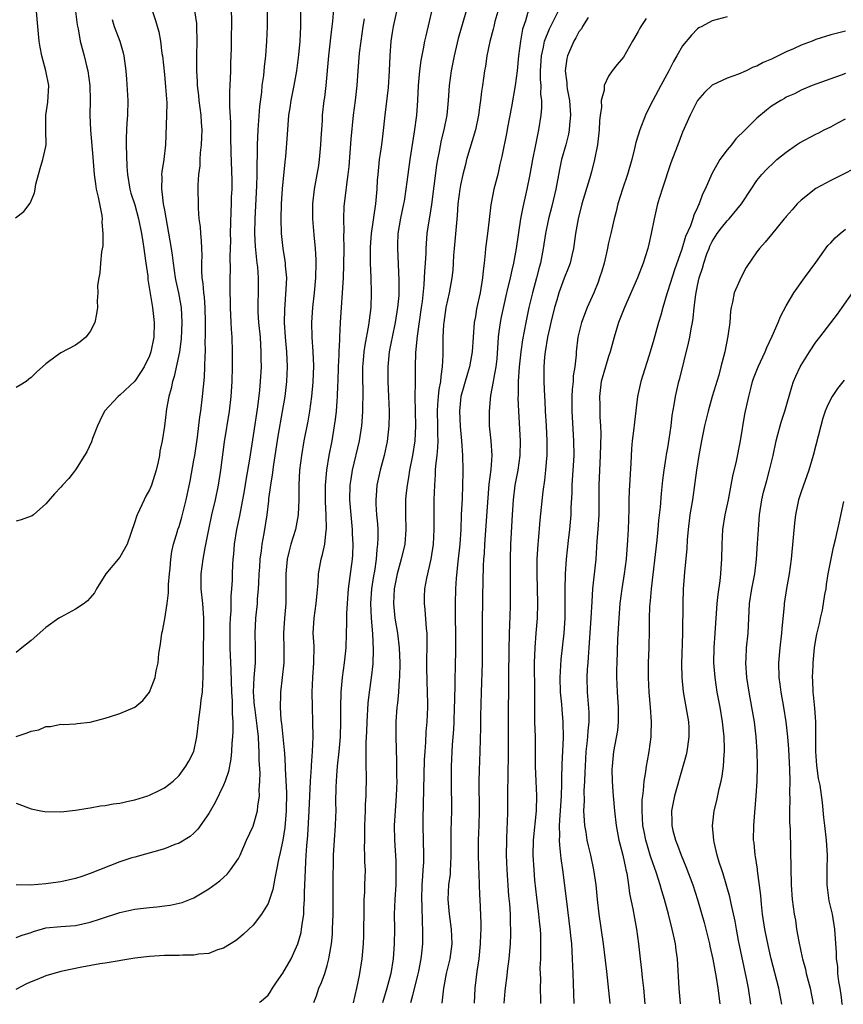
# Model space of a CAD drawing. Units: inches. Extents: x 2532000 to 2535000, y 1536778 to 1539000.
# Drawn here: x 2532859 to 2532971, y 1536785 to 1536918 of the extents above; entities that cross this region are included whole.
import ezdxf

# ---------------------------------------------------------------- set-up
doc = ezdxf.new("R2010")
doc.units = ezdxf.units.IN
doc.header["$MEASUREMENT"] = 0
doc.layers.add('LD25321536_2ft', color=9, linetype='Continuous')

msp = doc.modelspace()

# ---------------------------------------------------------------- linework, layer by layer
at = {"layer": 'LD25321536_2ft'}
for points, elevation in [([(2532902, 1536921), (2532901.69, 1536917.69), (2532901.6, 1536917), (2532901.45, 1536915.45), (2532901.16, 1536913), (2532900.8, 1536909), (2532900.61, 1536907.39), (2532900.55, 1536907), (2532900.33, 1536905), (2532900.3, 1536904.3), (2532900.14, 1536901.86), (2532900.1, 1536901), (2532899.9, 1536899), (2532899.8, 1536898.2), (2532899.61, 1536897), (2532899.24, 1536895), (2532899, 1536893), (2532899, 1536891), (2532899.18, 1536888.82), (2532899.37, 1536887), (2532899.47, 1536885.47), (2532899.47, 1536885), (2532899.41, 1536883), (2532899.22, 1536881), (2532899, 1536879), (2532898.87, 1536877), (2532898.91, 1536875), (2532899.06, 1536873), (2532899.14, 1536871.14), (2532899.07, 1536868.93), (2532898.89, 1536867), (2532898.6, 1536865), (2532898.37, 1536863.63), (2532897.85, 1536861), (2532897.5, 1536859), (2532897.27, 1536857), (2532897.16, 1536855), (2532897.14, 1536853), (2532897.08, 1536851), (2532896.72, 1536849), (2532896.1, 1536847), (2532895.86, 1536846.14), (2532895.59, 1536845), (2532895.39, 1536843), (2532895.42, 1536841), (2532895.41, 1536839), (2532895.21, 1536837), (2532895.08, 1536835), (2532895.15, 1536832.85), (2532895.13, 1536831), (2532894.68, 1536827), (2532894.69, 1536826.69), (2532894.63, 1536825), (2532894.73, 1536823.27), (2532894.8, 1536822.8), (2532895.2, 1536819.2), (2532895.21, 1536818.79), (2532895.33, 1536817), (2532895.33, 1536816.67), (2532895.48, 1536813.48), (2532895.44, 1536811), (2532895.25, 1536808.75), (2532894.98, 1536807.02), (2532894.64, 1536805.36), (2532894.42, 1536804.42), (2532894.16, 1536803), (2532893.9, 1536801.9), (2532893.66, 1536800.34), (2532893.2, 1536799), (2532893, 1536798.48), (2532892.11, 1536797), (2532891, 1536795.51), (2532889.7, 1536794.3), (2532889, 1536793.73), (2532888.59, 1536793.41), (2532887, 1536792.43), (2532886.18, 1536792.18), (2532885, 1536791.7), (2532883.6, 1536791.6), (2532883, 1536791.47), (2532881.49, 1536791.49), (2532881, 1536791.45), (2532879, 1536791.43), (2532877, 1536791.31), (2532875, 1536791.06), (2532871, 1536790.4), (2532870.3, 1536790.3), (2532867.85, 1536789.85), (2532865, 1536789.27), (2532863, 1536788.69), (2532861.8, 1536788.2), (2532861, 1536787.89), (2532860.39, 1536787.61), (2532858.92, 1536786.85)], 9010), ([(2532892.85, 1536921), (2532892.87, 1536917), (2532892.8, 1536915), (2532892.64, 1536913), (2532892.48, 1536911.52), (2532892.37, 1536910.37), (2532892.18, 1536909), (2532892.1, 1536908.1), (2532891.84, 1536906.16), (2532891.67, 1536903.67), (2532891.61, 1536903), (2532891.53, 1536901), (2532891.53, 1536899.53), (2532891.49, 1536898.51), (2532891.49, 1536897), (2532891.44, 1536895.44), (2532891.2, 1536891), (2532891.18, 1536889), (2532891.27, 1536887.27), (2532891.45, 1536885.45), (2532891.51, 1536885), (2532891.56, 1536884.44), (2532891.66, 1536883), (2532891.66, 1536881), (2532891.64, 1536879.64), (2532891.62, 1536879), (2532891.64, 1536878.36), (2532891.71, 1536877), (2532891.92, 1536875), (2532891.97, 1536873.97), (2532892.05, 1536873), (2532892.04, 1536872.04), (2532892.06, 1536871), (2532891.95, 1536869), (2532891.84, 1536867.84), (2532891.58, 1536865.58), (2532891, 1536861.69), (2532890.49, 1536858.49), (2532890.04, 1536855.96), (2532889.77, 1536854.23), (2532889.13, 1536850.87), (2532888.75, 1536849), (2532888.45, 1536847), (2532888.35, 1536845.65), (2532888.27, 1536845), (2532888.21, 1536844.21), (2532888.15, 1536843), (2532888.14, 1536842.14), (2532888.08, 1536841), (2532887.99, 1536840.01), (2532888, 1536839), (2532887.99, 1536837.99), (2532887.9, 1536837), (2532887.86, 1536836.14), (2532887.83, 1536835), (2532887.86, 1536833), (2532887.99, 1536829.99), (2532888.06, 1536827), (2532888.14, 1536825.86), (2532888.16, 1536825), (2532888.14, 1536824.14), (2532888.23, 1536823), (2532888.26, 1536821.74), (2532888.21, 1536821), (2532888.13, 1536820.13), (2532888.08, 1536819), (2532887.99, 1536818.01), (2532887.68, 1536816.32), (2532887.22, 1536815), (2532887, 1536814.45), (2532885.87, 1536812.13), (2532885, 1536810.64), (2532883.51, 1536808.49), (2532883, 1536807.96), (2532882.49, 1536807.51), (2532881, 1536806.62), (2532880.41, 1536806.41), (2532879, 1536805.86), (2532875, 1536804.74), (2532874.61, 1536804.61), (2532873, 1536804.07), (2532869, 1536802.5), (2532867.87, 1536802.13), (2532867, 1536801.83), (2532865, 1536801.4), (2532864.66, 1536801.34), (2532863, 1536801.13), (2532860.93, 1536800.93), (2532859, 1536800.99)], 9006), ([(2532859, 1536812.01), (2532861, 1536811.27), (2532862.31, 1536811), (2532862.87, 1536810.87), (2532865, 1536810.86), (2532867, 1536811.08), (2532868.65, 1536811.35), (2532869, 1536811.37), (2532870.36, 1536811.64), (2532871, 1536811.69), (2532872.08, 1536811.92), (2532873, 1536812.04), (2532874.32, 1536812.32), (2532875, 1536812.48), (2532876.76, 1536813), (2532877, 1536813.08), (2532878.29, 1536813.71), (2532879, 1536814.07), (2532880.17, 1536815), (2532881, 1536815.76), (2532881.91, 1536817), (2532882.31, 1536817.69), (2532882.98, 1536819), (2532883.38, 1536821), (2532883.69, 1536823.69), (2532883.89, 1536825), (2532883.99, 1536825.99), (2532884.15, 1536827), (2532884.18, 1536828.18), (2532884.26, 1536829), (2532884.25, 1536830.25), (2532884.28, 1536831), (2532884.27, 1536832.27), (2532884.34, 1536835.66), (2532884.35, 1536837), (2532884.21, 1536839), (2532883.99, 1536841), (2532883.97, 1536843), (2532884.24, 1536845), (2532884.52, 1536846.52), (2532885, 1536849), (2532885.43, 1536851), (2532885.9, 1536853), (2532886.3, 1536855), (2532886.62, 1536857), (2532887.14, 1536860.86), (2532887.8, 1536865), (2532888.04, 1536867), (2532888.17, 1536869), (2532888.22, 1536871), (2532888.22, 1536873), (2532888.15, 1536875), (2532888.06, 1536876.06), (2532888.02, 1536877), (2532887.94, 1536879), (2532887.94, 1536879.94), (2532887.9, 1536881), (2532887.9, 1536883), (2532887.94, 1536884.06), (2532887.91, 1536885.91), (2532887.95, 1536887), (2532887.96, 1536888.04), (2532887.94, 1536889), (2532888.02, 1536891.98), (2532888.07, 1536893), (2532888.09, 1536893.91), (2532888.14, 1536895), (2532888.15, 1536896.15), (2532888.01, 1536900.01), (2532887.97, 1536902.03), (2532887.97, 1536903.97), (2532887.84, 1536906.16), (2532887.85, 1536908.15), (2532887.94, 1536909.94), (2532887.96, 1536911), (2532887.96, 1536912.04), (2532888.05, 1536914.05), (2532888.08, 1536915.92), (2532888.11, 1536917), (2532888.06, 1536920.06)], 9004), ([(2532915.55, 1536921), (2532914.3, 1536915.7), (2532914.14, 1536915), (2532913.96, 1536913.96), (2532913.62, 1536912.38), (2532913.45, 1536911), (2532913.29, 1536909), (2532913.19, 1536907), (2532913.04, 1536905), (2532912.75, 1536902.75), (2532912.15, 1536899), (2532911.87, 1536897), (2532911.62, 1536895), (2532911.37, 1536893.37), (2532911.31, 1536893), (2532910.9, 1536891.1), (2532910.55, 1536889), (2532910.51, 1536887.49), (2532910.48, 1536887), (2532910.69, 1536882.69), (2532910.67, 1536881), (2532910.65, 1536880.65), (2532910.5, 1536879), (2532910.17, 1536877), (2532909.76, 1536875), (2532909.65, 1536874.35), (2532909.37, 1536873), (2532909.16, 1536871), (2532909.17, 1536869), (2532909.29, 1536867), (2532909.37, 1536865), (2532909.37, 1536864.63), (2532909.33, 1536863), (2532909.09, 1536860.91), (2532908.69, 1536859), (2532908.16, 1536857), (2532907.7, 1536855), (2532907.61, 1536853.61), (2532907.55, 1536853), (2532907.57, 1536852.43), (2532907.66, 1536851), (2532907.77, 1536849.77), (2532907.82, 1536849), (2532907.84, 1536847.84), (2532907.8, 1536847), (2532907.69, 1536846.31), (2532907.6, 1536845), (2532907.36, 1536843.36), (2532907.25, 1536842.75), (2532906.99, 1536841), (2532906.86, 1536839), (2532906.94, 1536837), (2532907.11, 1536834.89), (2532907.21, 1536832.79), (2532907.15, 1536830.85), (2532906.95, 1536828.95), (2532906.66, 1536827), (2532906.47, 1536825.53), (2532906.33, 1536823), (2532906.3, 1536821.7), (2532906.22, 1536820.22), (2532906.21, 1536819), (2532906.23, 1536817.77), (2532906.19, 1536817), (2532906.24, 1536815.77), (2532906.22, 1536813), (2532906.14, 1536811.86), (2532906.13, 1536811), (2532906.05, 1536809), (2532906.05, 1536807.95), (2532906.01, 1536807), (2532906, 1536806), (2532906.05, 1536805), (2532906.05, 1536804.05), (2532906.1, 1536803), (2532906.05, 1536801), (2532906.01, 1536800.01), (2532905.95, 1536799), (2532905.92, 1536798.08), (2532905.89, 1536794.11), (2532905.84, 1536793), (2532905.67, 1536791), (2532905.37, 1536789), (2532905.29, 1536788.71), (2532904.97, 1536787.03), (2532904.49, 1536785.04)], 9016), ([(2532920.01, 1536920.01), (2532918.66, 1536915.34), (2532918.12, 1536913), (2532917.74, 1536911), (2532917.48, 1536909), (2532917.32, 1536907), (2532917.13, 1536905), (2532916.75, 1536903), (2532916.4, 1536901.6), (2532916.11, 1536900.11), (2532915.87, 1536899), (2532915.75, 1536898.25), (2532915.4, 1536895.4), (2532915.07, 1536892.93), (2532914.8, 1536891.2), (2532914.7, 1536890.7), (2532914.47, 1536889), (2532914.36, 1536887.64), (2532914.33, 1536887), (2532914.33, 1536886.33), (2532914.24, 1536885), (2532914.13, 1536883.87), (2532914.11, 1536883), (2532914.05, 1536882.05), (2532913.8, 1536879.8), (2532913.7, 1536879), (2532913.13, 1536875.13), (2532912.92, 1536872.92), (2532912.88, 1536871), (2532912.89, 1536868.89), (2532912.85, 1536867), (2532912.87, 1536865), (2532912.91, 1536863), (2532912.81, 1536861), (2532912.5, 1536859), (2532912.11, 1536857), (2532911.97, 1536856.03), (2532911.78, 1536855), (2532911.62, 1536853.62), (2532911.57, 1536853), (2532911.56, 1536851), (2532911.62, 1536849), (2532911.47, 1536847), (2532910.98, 1536844.98), (2532910.44, 1536843), (2532910.04, 1536841), (2532910, 1536840), (2532909.93, 1536839), (2532910.14, 1536837), (2532910.48, 1536835), (2532910.73, 1536833), (2532910.8, 1536831), (2532910.75, 1536829), (2532910.72, 1536828.72), (2532910.61, 1536827), (2532910.48, 1536825.52), (2532910.41, 1536825), (2532910.26, 1536823), (2532910.24, 1536821), (2532910.34, 1536817.66), (2532910.37, 1536817), (2532910.37, 1536815.63), (2532910.39, 1536815), (2532910.32, 1536813), (2532910.16, 1536811), (2532910.03, 1536809), (2532910.06, 1536807), (2532910.24, 1536804.24), (2532910.28, 1536803), (2532910.25, 1536801), (2532910.13, 1536799), (2532910.05, 1536797), (2532910.06, 1536795), (2532910.05, 1536793), (2532909.91, 1536791), (2532909.58, 1536789), (2532909.04, 1536787), (2532908.45, 1536785.03)], 9018), ([(2532928.53, 1536920.53), (2532927.76, 1536917.76), (2532927.37, 1536916.63), (2532927.08, 1536915), (2532926.85, 1536913), (2532926.65, 1536911), (2532926.38, 1536909), (2532925.88, 1536906.12), (2532925.35, 1536903.35), (2532925.25, 1536902.75), (2532924.6, 1536899.4), (2532924.32, 1536898.32), (2532924.02, 1536897), (2532923.51, 1536895), (2532923.11, 1536892.89), (2532922.89, 1536890.89), (2532922.66, 1536889), (2532922.38, 1536887), (2532922.34, 1536886.34), (2532922.19, 1536885), (2532922.04, 1536883.96), (2532921.98, 1536883), (2532921.63, 1536881), (2532921.16, 1536878.83), (2532921, 1536877.81), (2532920.85, 1536877), (2532920.7, 1536875), (2532920.58, 1536873), (2532920.5, 1536872.5), (2532920.22, 1536871), (2532919.93, 1536870.07), (2532919.05, 1536867), (2532918.84, 1536865), (2532918.93, 1536862.93), (2532919.14, 1536861), (2532919.28, 1536859), (2532919.3, 1536857), (2532919.29, 1536856.71), (2532919.28, 1536855), (2532919.21, 1536853.21), (2532919.09, 1536851), (2532919.02, 1536849.02), (2532918.89, 1536847), (2532918.62, 1536844.62), (2532918.41, 1536842.41), (2532918.34, 1536841), (2532918.28, 1536839), (2532918.29, 1536838.29), (2532918.28, 1536837), (2532918.33, 1536835), (2532918.33, 1536833), (2532918.28, 1536830.28), (2532918.25, 1536829), (2532918.25, 1536828.25), (2532918.17, 1536825.83), (2532918.16, 1536825), (2532918.08, 1536823), (2532918.03, 1536821.97), (2532917.88, 1536819.88), (2532917.75, 1536817), (2532917.73, 1536815), (2532917.73, 1536813.73), (2532917.77, 1536812.23), (2532917.77, 1536811), (2532917.71, 1536808.29), (2532917.71, 1536805), (2532917.63, 1536803.63), (2532917.62, 1536803), (2532917.58, 1536802.42), (2532917.38, 1536801), (2532917.27, 1536799), (2532917.46, 1536797), (2532917.66, 1536795.66), (2532917.74, 1536795), (2532917.81, 1536793), (2532917.54, 1536791), (2532917.07, 1536789), (2532916.75, 1536787.25), (2532916.69, 1536787), (2532916.59, 1536786.2), (2532916.49, 1536785.01)], 9022), ([(2532858.88, 1536891.12), (2532860.02, 1536891.98), (2532860.88, 1536893.12), (2532861, 1536893.44), (2532861.48, 1536894.52), (2532861.55, 1536895), (2532861.66, 1536895.66), (2532862.23, 1536897.77), (2532862.61, 1536899), (2532863, 1536900.77), (2532863.04, 1536901), (2532862.98, 1536903), (2532863, 1536905), (2532863.25, 1536906.75), (2532863.38, 1536909), (2532863.01, 1536911), (2532862.46, 1536913), (2532862.21, 1536914.21), (2532862.11, 1536915), (2532861.89, 1536917), (2532861.73, 1536919)], 8994), ([(2532859, 1536821.03), (2532860.48, 1536821.52), (2532861, 1536821.75), (2532862.05, 1536821.95), (2532863, 1536822.36), (2532863.63, 1536822.37), (2532865, 1536822.68), (2532865.33, 1536822.67), (2532867, 1536822.73), (2532867.23, 1536822.77), (2532869, 1536822.96), (2532871, 1536823.51), (2532871.72, 1536823.72), (2532873, 1536824.15), (2532875, 1536824.98), (2532876.1, 1536825.9), (2532877, 1536827), (2532877.75, 1536829), (2532877.9, 1536829.9), (2532878.15, 1536831), (2532878.26, 1536832.26), (2532878.38, 1536833), (2532878.49, 1536833.51), (2532878.66, 1536835), (2532878.73, 1536835.27), (2532879.05, 1536836.95), (2532879.36, 1536839), (2532879.55, 1536840.45), (2532879.54, 1536841), (2532879.56, 1536841.56), (2532879.68, 1536843), (2532879.78, 1536843.78), (2532879.88, 1536845), (2532879.99, 1536846.01), (2532880.23, 1536847), (2532880.78, 1536848.78), (2532880.84, 1536849), (2532881, 1536849.43), (2532881.35, 1536850.65), (2532881.95, 1536853), (2532882.48, 1536855.52), (2532883, 1536858.37), (2532883.1, 1536859), (2532883.46, 1536861.46), (2532883.79, 1536864.21), (2532883.92, 1536865), (2532884.17, 1536867), (2532884.27, 1536868.27), (2532884.41, 1536869.59), (2532884.47, 1536871), (2532884.5, 1536872.5), (2532884.55, 1536873), (2532884.53, 1536874.53), (2532884.56, 1536875), (2532884.54, 1536876.54), (2532884.55, 1536877), (2532884.51, 1536879), (2532884.42, 1536880.42), (2532884.34, 1536881), (2532884.25, 1536882.25), (2532884.12, 1536883), (2532884.05, 1536883.95), (2532884.06, 1536885), (2532884.09, 1536886.09), (2532884.05, 1536887), (2532884.03, 1536888.03), (2532883.92, 1536889), (2532883.89, 1536889.89), (2532883.72, 1536891), (2532883.59, 1536892.41), (2532883.55, 1536895.55), (2532883.66, 1536897), (2532883.83, 1536898.17), (2532883.85, 1536899), (2532883.89, 1536899.89), (2532884.03, 1536901), (2532884.04, 1536902.04), (2532884.09, 1536903), (2532884.01, 1536904.01), (2532883.96, 1536905), (2532883.7, 1536907), (2532883.66, 1536907.66), (2532883.49, 1536909), (2532883.49, 1536909.49), (2532883.4, 1536911), (2532883.39, 1536913), (2532883.45, 1536915), (2532883.4, 1536917), (2532883.37, 1536917.37), (2532883.11, 1536919.11)], 9002), ([(2532859, 1536793.85), (2532859.81, 1536794.19), (2532861, 1536794.56), (2532861.32, 1536794.68), (2532863, 1536795.15), (2532865, 1536795.36), (2532867, 1536795.5), (2532869, 1536795.92), (2532870.39, 1536796.39), (2532873, 1536797.24), (2532875, 1536797.69), (2532876.19, 1536797.81), (2532877, 1536797.93), (2532878, 1536798), (2532879, 1536798.13), (2532879.77, 1536798.23), (2532881, 1536798.49), (2532881.4, 1536798.6), (2532883, 1536799.21), (2532885, 1536800.42), (2532886.47, 1536801.53), (2532887.51, 1536802.49), (2532887.95, 1536803), (2532889, 1536804.54), (2532889.24, 1536805), (2532890.11, 1536807), (2532891, 1536808.93), (2532891.59, 1536811), (2532891.63, 1536811.63), (2532891.85, 1536813), (2532891.81, 1536813.81), (2532891.9, 1536815), (2532891.92, 1536816.08), (2532891.82, 1536817.82), (2532891.82, 1536819), (2532891.75, 1536819.75), (2532891.7, 1536821), (2532891.55, 1536822.45), (2532891.2, 1536825), (2532891.19, 1536825.19), (2532891.05, 1536827), (2532891.15, 1536829), (2532891.31, 1536831), (2532891.31, 1536833), (2532891.25, 1536835), (2532891.37, 1536837), (2532891.58, 1536839), (2532891.6, 1536839.6), (2532891.72, 1536841), (2532891.75, 1536841.75), (2532891.82, 1536843), (2532891.9, 1536843.9), (2532891.96, 1536845), (2532892.12, 1536846.12), (2532892.2, 1536847), (2532892.48, 1536848.48), (2532892.9, 1536851), (2532893.12, 1536852.88), (2532893.13, 1536853.13), (2532893.37, 1536855), (2532893.61, 1536856.39), (2532893.77, 1536857.77), (2532894.37, 1536861.63), (2532894.97, 1536864.97), (2532895.31, 1536867), (2532895.55, 1536869), (2532895.64, 1536871), (2532895.55, 1536873), (2532895.37, 1536875), (2532895.24, 1536877), (2532895.27, 1536878.73), (2532895.47, 1536881.47), (2532895.52, 1536883), (2532895.38, 1536884.62), (2532895.37, 1536885), (2532895.33, 1536885.33), (2532895.05, 1536887), (2532894.84, 1536889), (2532894.79, 1536891), (2532894.83, 1536893), (2532894.94, 1536895.06), (2532895.32, 1536898.68), (2532895.41, 1536899.41), (2532895.63, 1536902.37), (2532895.7, 1536903.7), (2532895.82, 1536905), (2532895.99, 1536906.01), (2532896.13, 1536907), (2532896.53, 1536909), (2532896.89, 1536911), (2532897.15, 1536913.15), (2532897.32, 1536915), (2532897.42, 1536917), (2532897.43, 1536917.43), (2532897.43, 1536919)], 9008), ([(2532877.39, 1536919), (2532877.8, 1536917.8), (2532878.26, 1536916.26), (2532878.48, 1536915), (2532878.68, 1536913.32), (2532878.74, 1536913), (2532879, 1536910.51), (2532879.16, 1536908.84), (2532879.32, 1536906.68), (2532879.31, 1536905), (2532879.16, 1536901), (2532878.93, 1536899), (2532878.64, 1536897.36), (2532878.63, 1536897), (2532878.66, 1536896.66), (2532878.6, 1536895), (2532878.67, 1536894.67), (2532878.86, 1536893), (2532879, 1536892.18), (2532879.93, 1536887), (2532880.07, 1536886.07), (2532880.18, 1536885), (2532880.46, 1536883), (2532880.55, 1536882.55), (2532880.92, 1536881), (2532881.23, 1536879.23), (2532881.26, 1536879), (2532881.34, 1536877), (2532881.25, 1536874.75), (2532881.04, 1536873), (2532880.33, 1536869.67), (2532880.09, 1536869), (2532879.92, 1536868.08), (2532879.61, 1536867), (2532879.3, 1536865.3), (2532879, 1536862.97), (2532878.7, 1536861), (2532878.41, 1536859.59), (2532878.33, 1536859), (2532878.16, 1536858.16), (2532877.88, 1536857), (2532877.27, 1536855), (2532877, 1536854.37), (2532876.51, 1536853.49), (2532876.27, 1536853), (2532875.66, 1536851.66), (2532875.32, 1536851), (2532875.23, 1536850.77), (2532875, 1536850.02), (2532874.45, 1536848.45), (2532873.96, 1536847), (2532873, 1536845.28), (2532872.78, 1536845), (2532871.1, 1536843), (2532869.85, 1536841), (2532869.57, 1536840.43), (2532868.63, 1536839.37), (2532868.17, 1536839), (2532867, 1536838.22), (2532865, 1536837.16), (2532864.75, 1536837), (2532863, 1536835.74), (2532862.59, 1536835.41), (2532861, 1536834), (2532859.73, 1536833), (2532859, 1536832.39)], 9000), ([(2532866.98, 1536919), (2532867.22, 1536917.22), (2532867.34, 1536916.66), (2532867.65, 1536915), (2532868.19, 1536913), (2532868.53, 1536911.47), (2532868.65, 1536911), (2532868.92, 1536909), (2532868.99, 1536907.01), (2532868.94, 1536905), (2532869.01, 1536902.99), (2532869.33, 1536899.33), (2532869.52, 1536897), (2532869.7, 1536895.7), (2532869.81, 1536895), (2532870.07, 1536893.93), (2532870.55, 1536891.45), (2532870.59, 1536891), (2532870.55, 1536890.55), (2532870.71, 1536889), (2532870.67, 1536887.33), (2532870.51, 1536886.51), (2532870.38, 1536885), (2532870.29, 1536883.71), (2532870.14, 1536883), (2532869.99, 1536881.99), (2532870, 1536881), (2532869.92, 1536879.91), (2532869.95, 1536879), (2532869.84, 1536878.16), (2532869.62, 1536877), (2532869, 1536875.77), (2532868.41, 1536875), (2532867.63, 1536874.37), (2532867, 1536873.93), (2532865, 1536872.86), (2532864.41, 1536872.41), (2532863, 1536871.41), (2532861.72, 1536870.28), (2532861, 1536869.53), (2532860.68, 1536869.32), (2532860.32, 1536869), (2532859.51, 1536868.49), (2532859, 1536868.21)], 8996), ([(2532899.19, 1536785.06), (2532899.53, 1536785.97), (2532899.87, 1536787), (2532900.23, 1536787.77), (2532900.66, 1536789), (2532901, 1536790.1), (2532901.23, 1536791), (2532901.26, 1536791.26), (2532901.56, 1536793), (2532901.69, 1536794.31), (2532901.73, 1536795), (2532901.79, 1536797), (2532901.8, 1536802.2), (2532901.83, 1536803.83), (2532901.85, 1536805), (2532901.97, 1536807), (2532902.12, 1536809), (2532902.15, 1536810.15), (2532902.2, 1536811), (2532902.17, 1536812.17), (2532902.19, 1536814.19), (2532902.23, 1536815), (2532902.3, 1536815.7), (2532902.4, 1536817), (2532902.61, 1536819), (2532902.78, 1536821), (2532902.85, 1536823), (2532902.83, 1536825), (2532902.87, 1536827), (2532903.05, 1536829), (2532903.33, 1536831), (2532903.54, 1536833), (2532903.62, 1536835), (2532903.65, 1536836.35), (2532903.65, 1536837.65), (2532903.72, 1536839), (2532903.87, 1536841), (2532904.39, 1536845), (2532904.44, 1536845.56), (2532904.49, 1536847), (2532904.42, 1536848.42), (2532904.41, 1536849), (2532904.23, 1536851), (2532904.07, 1536853), (2532904.11, 1536855), (2532904.21, 1536855.79), (2532904.41, 1536857), (2532905.36, 1536861), (2532905.66, 1536863), (2532905.77, 1536864.23), (2532905.81, 1536865), (2532905.81, 1536865.81), (2532905.85, 1536867), (2532905.85, 1536868.15), (2532905.82, 1536869), (2532905.82, 1536871), (2532905.9, 1536871.9), (2532905.98, 1536873), (2532906.1, 1536873.9), (2532906.62, 1536876.62), (2532906.69, 1536877.31), (2532906.91, 1536879), (2532906.98, 1536881), (2532906.92, 1536883.08), (2532906.83, 1536885), (2532906.83, 1536886.83), (2532906.84, 1536887.16), (2532906.98, 1536889), (2532907.56, 1536893), (2532907.74, 1536895), (2532907.8, 1536896.2), (2532907.86, 1536897), (2532907.98, 1536897.98), (2532908.07, 1536899), (2532908.17, 1536899.83), (2532908.35, 1536901), (2532908.54, 1536902.54), (2532908.81, 1536905), (2532909.25, 1536908.75), (2532909.4, 1536911), (2532909.48, 1536913), (2532909.62, 1536915), (2532909.81, 1536916.19), (2532909.96, 1536917), (2532910.41, 1536919)], 9014), ([(2532924.05, 1536919), (2532923.65, 1536917.65), (2532923.48, 1536917), (2532923.4, 1536916.6), (2532922.96, 1536914.96), (2532922.57, 1536913), (2532922.36, 1536911.64), (2532922.24, 1536911), (2532921.96, 1536909), (2532921.82, 1536908.18), (2532921.71, 1536907), (2532921.6, 1536906.4), (2532921.43, 1536905), (2532921, 1536903), (2532919.82, 1536899), (2532919.65, 1536898.35), (2532919.32, 1536897), (2532919, 1536895.54), (2532918.9, 1536895), (2532918.65, 1536893), (2532918.55, 1536891.45), (2532918.14, 1536887), (2532918.07, 1536886.07), (2532918.02, 1536885), (2532917.95, 1536884.05), (2532917.82, 1536883), (2532917.45, 1536881), (2532917.02, 1536879), (2532916.74, 1536877), (2532916.71, 1536876.71), (2532916.6, 1536875), (2532916.6, 1536872.6), (2532916.54, 1536871), (2532916.32, 1536869.68), (2532916.28, 1536869), (2532916.06, 1536867.94), (2532915.97, 1536867), (2532915.91, 1536865.91), (2532915.83, 1536865), (2532915.88, 1536863), (2532915.88, 1536861.88), (2532915.93, 1536861), (2532915.91, 1536860.09), (2532915.8, 1536859), (2532915.63, 1536857.63), (2532915.59, 1536857), (2532915.58, 1536856.42), (2532915.47, 1536855), (2532915.41, 1536853), (2532915.39, 1536850.61), (2532915.41, 1536849), (2532915.31, 1536847), (2532915, 1536845), (2532914.41, 1536842.41), (2532914.15, 1536841), (2532914.11, 1536839.89), (2532914.07, 1536839), (2532914.17, 1536838.17), (2532914.36, 1536835.64), (2532914.44, 1536835), (2532914.47, 1536834.47), (2532914.47, 1536833), (2532914.42, 1536831.58), (2532914.42, 1536830.42), (2532914.44, 1536828.44), (2532914.5, 1536827), (2532914.53, 1536825.47), (2532914.53, 1536825), (2532914.43, 1536823), (2532914.32, 1536821.68), (2532914.26, 1536820.26), (2532914.16, 1536819), (2532914.1, 1536817.89), (2532913.91, 1536809.91), (2532913.9, 1536809), (2532913.99, 1536805), (2532913.98, 1536803.98), (2532913.93, 1536803), (2532913.85, 1536802.15), (2532913.79, 1536801), (2532913.72, 1536799), (2532913.77, 1536798.23), (2532913.8, 1536795.8), (2532913.87, 1536795), (2532913.87, 1536794.13), (2532913.85, 1536793), (2532913.73, 1536791.73), (2532913.64, 1536791), (2532913.33, 1536789.33), (2532913.21, 1536788.79), (2532912.5, 1536786.02), (2532912.26, 1536785.02)], 9020), ([(2532920.87, 1536784.99), (2532920.87, 1536785), (2532920.97, 1536787), (2532921.25, 1536789.25), (2532921.51, 1536791), (2532921.71, 1536793), (2532921.74, 1536794.26), (2532921.78, 1536795), (2532921.78, 1536795.78), (2532921.64, 1536799), (2532921.6, 1536799.6), (2532921.53, 1536802.47), (2532921.47, 1536803.47), (2532921.42, 1536805), (2532921.43, 1536807), (2532921.51, 1536809), (2532921.55, 1536811), (2532921.51, 1536815), (2532921.54, 1536816.46), (2532921.64, 1536819), (2532921.75, 1536822.25), (2532921.76, 1536823.76), (2532921.83, 1536827), (2532921.95, 1536831), (2532921.96, 1536836.04), (2532922.03, 1536839.97), (2532922.05, 1536842.05), (2532922.1, 1536844.1), (2532922.15, 1536845), (2532922.22, 1536845.78), (2532922.29, 1536847), (2532922.72, 1536853.28), (2532922.89, 1536855.11), (2532923.13, 1536857.13), (2532923.26, 1536859), (2532923.12, 1536861), (2532922.91, 1536863), (2532922.9, 1536865), (2532923.11, 1536867.11), (2532923.46, 1536869), (2532923.53, 1536869.53), (2532923.81, 1536871), (2532923.94, 1536872.06), (2532924.15, 1536875), (2532924.23, 1536875.77), (2532924.5, 1536877.5), (2532924.84, 1536879.16), (2532925.26, 1536881), (2532925.35, 1536881.35), (2532925.74, 1536883), (2532925.96, 1536884.04), (2532926.21, 1536885), (2532926.57, 1536887), (2532927.15, 1536891), (2532927.44, 1536892.56), (2532928.02, 1536895), (2532928.41, 1536897), (2532928.75, 1536899), (2532929.15, 1536901), (2532929.59, 1536903), (2532929.9, 1536905), (2532929.99, 1536906.01), (2532929.98, 1536907), (2532929.86, 1536907.86), (2532929.89, 1536909), (2532929.81, 1536909.81), (2532929.82, 1536911), (2532929.92, 1536913), (2532930.2, 1536914.2), (2532930.33, 1536915), (2532931, 1536916.68), (2532932.18, 1536919)], 9024), ([(2532871.94, 1536917.94), (2532872.22, 1536917), (2532872.97, 1536915), (2532873.43, 1536913.43), (2532873.53, 1536913), (2532873.78, 1536911), (2532873.87, 1536909.87), (2532874.05, 1536907), (2532874.02, 1536905), (2532873.95, 1536903.95), (2532873.87, 1536903), (2532873.86, 1536901.86), (2532873.83, 1536901), (2532873.93, 1536898.07), (2532874, 1536897), (2532874.32, 1536895), (2532874.48, 1536894.48), (2532875, 1536892.89), (2532875.53, 1536891), (2532875.91, 1536889), (2532876.1, 1536887.9), (2532876.22, 1536887), (2532876.3, 1536886.3), (2532876.51, 1536885), (2532876.75, 1536883.25), (2532876.79, 1536882.79), (2532877.4, 1536879), (2532877.62, 1536877), (2532877.58, 1536875), (2532877.18, 1536873), (2532877.14, 1536872.86), (2532877, 1536872.49), (2532876.27, 1536871), (2532875.8, 1536870.2), (2532875, 1536869.04), (2532873, 1536867.18), (2532872.74, 1536867), (2532870.91, 1536865), (2532870.3, 1536863.7), (2532869.95, 1536863), (2532869.28, 1536861.28), (2532869.14, 1536860.86), (2532868.51, 1536859.49), (2532868.22, 1536859), (2532867, 1536857.05), (2532866.09, 1536855.91), (2532865.23, 1536855), (2532865, 1536854.71), (2532864.18, 1536853.82), (2532863, 1536852.46), (2532861.34, 1536851), (2532861.13, 1536850.87), (2532861, 1536850.81), (2532859.68, 1536850.32), (2532859, 1536850.11)], 8998), ([(2532891.85, 1536785.08), (2532891.96, 1536785.16), (2532892.11, 1536785.3), (2532893, 1536786.06), (2532893.28, 1536786.46), (2532893.6, 1536787), (2532894.16, 1536787.84), (2532895, 1536789.03), (2532896.13, 1536791), (2532897.03, 1536793), (2532897.46, 1536794.54), (2532897.54, 1536795), (2532897.6, 1536795.6), (2532897.83, 1536797), (2532897.85, 1536797.85), (2532897.94, 1536799), (2532897.94, 1536799.94), (2532898.03, 1536801.97), (2532898.05, 1536803), (2532898.09, 1536804.09), (2532898.16, 1536805), (2532898.23, 1536806.23), (2532898.36, 1536807.64), (2532898.58, 1536811), (2532898.75, 1536815), (2532898.87, 1536816.87), (2532898.87, 1536817.13), (2532899.01, 1536819.01), (2532899.09, 1536821), (2532899.07, 1536823), (2532898.99, 1536824.99), (2532898.96, 1536827), (2532899.05, 1536829), (2532899.21, 1536831), (2532899.23, 1536833.23), (2532899.12, 1536835), (2532899.22, 1536837), (2532899.52, 1536839), (2532899.62, 1536840.38), (2532899.76, 1536841.76), (2532899.8, 1536843), (2532900, 1536844), (2532900.18, 1536845), (2532900.37, 1536845.63), (2532900.67, 1536847), (2532900.87, 1536848.87), (2532900.91, 1536849.09), (2532900.86, 1536851), (2532900.75, 1536852.75), (2532900.75, 1536855), (2532900.93, 1536857), (2532901.27, 1536859), (2532901.67, 1536861), (2532902, 1536863), (2532902.12, 1536863.88), (2532902.24, 1536865), (2532902.33, 1536866.33), (2532902.4, 1536867), (2532902.45, 1536868.45), (2532902.48, 1536869), (2532902.53, 1536871), (2532902.6, 1536872.6), (2532902.6, 1536873), (2532902.7, 1536874.7), (2532902.7, 1536875), (2532902.8, 1536877), (2532902.93, 1536879), (2532903.07, 1536881), (2532903.18, 1536883), (2532903.24, 1536884.76), (2532903.27, 1536887), (2532903.24, 1536888.76), (2532903.27, 1536889.27), (2532903.22, 1536891), (2532903.28, 1536892.72), (2532903.53, 1536894.47), (2532903.65, 1536895.65), (2532903.84, 1536897), (2532903.95, 1536898.05), (2532904.25, 1536901.75), (2532904.56, 1536905), (2532904.81, 1536907), (2532905.03, 1536909), (2532905.16, 1536911), (2532905.36, 1536913.36), (2532905.56, 1536915), (2532905.86, 1536917), (2532906.04, 1536918.04)], 9012), ([(2532936.22, 1536918.22), (2532935.49, 1536917), (2532935.32, 1536916.68), (2532935, 1536916.24), (2532934.56, 1536915.44), (2532934.3, 1536915), (2532933.43, 1536913), (2532933.35, 1536912.65), (2532933.12, 1536911), (2532933.36, 1536909.36), (2532933.36, 1536909), (2532933.42, 1536908.58), (2532933.71, 1536907), (2532933.85, 1536905), (2532933.71, 1536903.71), (2532933.68, 1536903), (2532933.58, 1536902.42), (2532933.21, 1536901), (2532932.65, 1536899), (2532932.35, 1536897.65), (2532931.85, 1536895), (2532931.31, 1536892.69), (2532930.88, 1536891), (2532930.47, 1536889), (2532930.15, 1536887), (2532929.78, 1536885), (2532929.61, 1536884.39), (2532929.27, 1536883), (2532928.72, 1536881), (2532928.24, 1536879), (2532927.81, 1536877), (2532927.35, 1536874.65), (2532927.14, 1536873), (2532926.94, 1536871), (2532926.8, 1536869), (2532926.78, 1536867.22), (2532926.75, 1536866.75), (2532926.83, 1536865), (2532927.06, 1536861), (2532927.02, 1536859), (2532926.73, 1536857), (2532926.35, 1536855), (2532926.1, 1536853), (2532925.96, 1536851), (2532925.79, 1536847.79), (2532925.75, 1536847), (2532925.69, 1536845), (2532925.69, 1536839), (2532925.64, 1536837), (2532925.61, 1536836.39), (2532925.51, 1536833), (2532925.5, 1536829), (2532925.43, 1536823), (2532925.43, 1536818.57), (2532925.34, 1536813.34), (2532925.33, 1536811), (2532925.29, 1536809.29), (2532925.25, 1536808.75), (2532925.19, 1536807), (2532925.17, 1536805), (2532925.25, 1536803), (2532925.5, 1536799.5), (2532925.6, 1536798.4), (2532925.69, 1536797), (2532925.71, 1536795.71), (2532925.75, 1536795), (2532925.75, 1536794.25), (2532925.69, 1536793), (2532925.52, 1536791), (2532925.31, 1536789.31), (2532925.26, 1536788.74), (2532925.04, 1536787), (2532925, 1536786.6), (2532924.87, 1536785), (2532924.87, 1536784.98)], 9026), ([(2532944.05, 1536918.05), (2532943.35, 1536917), (2532943.23, 1536916.77), (2532943, 1536916.3), (2532942.23, 1536915), (2532941, 1536912.84), (2532940.15, 1536911.85), (2532939.5, 1536911), (2532939, 1536910.29), (2532938.42, 1536909), (2532938.38, 1536908.38), (2532937.99, 1536907), (2532938.02, 1536906.02), (2532937.86, 1536905), (2532937.76, 1536904.24), (2532937.74, 1536903), (2532937.5, 1536901), (2532937.1, 1536899), (2532936.67, 1536897.33), (2532936.41, 1536896.41), (2532935.4, 1536893), (2532934.87, 1536891), (2532934.52, 1536889), (2532934.36, 1536887.64), (2532934.26, 1536887), (2532934.03, 1536886.03), (2532933.81, 1536885), (2532933.59, 1536884.41), (2532933, 1536882.95), (2532932.29, 1536881), (2532932.01, 1536880.01), (2532931.69, 1536879), (2532931.19, 1536877), (2532931, 1536876.19), (2532930.74, 1536875), (2532930.42, 1536873), (2532930.34, 1536872.34), (2532930.26, 1536871), (2532930.27, 1536869.73), (2532930.25, 1536869), (2532930.32, 1536867), (2532930.38, 1536866.38), (2532930.44, 1536865), (2532930.57, 1536863), (2532930.66, 1536861), (2532930.64, 1536859), (2532930.59, 1536858.59), (2532930.48, 1536857), (2532930.35, 1536855.65), (2532930.13, 1536854.13), (2532929.73, 1536850.27), (2532929.48, 1536847.48), (2532929.42, 1536847), (2532929.32, 1536845), (2532929.31, 1536843), (2532929.38, 1536839), (2532929.34, 1536837), (2532929.19, 1536835), (2532929.02, 1536833), (2532928.96, 1536831), (2532929, 1536827), (2532929.01, 1536823.01), (2532929.07, 1536821), (2532929.1, 1536819.1), (2532929.09, 1536817), (2532929.16, 1536815), (2532929.25, 1536813), (2532929.2, 1536811), (2532928.79, 1536807), (2532928.76, 1536805), (2532928.88, 1536803), (2532929, 1536801.63), (2532929.26, 1536799.26), (2532929.55, 1536797), (2532929.67, 1536795.67), (2532929.74, 1536795), (2532929.78, 1536794.22), (2532929.81, 1536793), (2532929.78, 1536791.78), (2532929.78, 1536791), (2532929.73, 1536789.73), (2532929.78, 1536788.22), (2532929.76, 1536787), (2532929.79, 1536785.39), (2532929.79, 1536784.96)], 9028), ([(2532955, 1536918.27), (2532953, 1536917.73), (2532951.57, 1536917), (2532951.2, 1536916.8), (2532951, 1536916.67), (2532950.18, 1536915.82), (2532949, 1536914.36), (2532948.23, 1536913), (2532947.76, 1536912.24), (2532947.13, 1536911), (2532946.03, 1536909), (2532944.96, 1536907), (2532944.31, 1536905.69), (2532944, 1536905), (2532943.21, 1536903), (2532942.68, 1536901.32), (2532942.49, 1536900.49), (2532942.13, 1536899), (2532941.57, 1536897), (2532940.86, 1536895), (2532940.24, 1536893), (2532940.01, 1536891.99), (2532939.75, 1536891), (2532939.3, 1536889), (2532939, 1536887.76), (2532938.8, 1536886.8), (2532938.38, 1536885), (2532938.08, 1536883.92), (2532937.79, 1536883), (2532937.58, 1536882.42), (2532937, 1536881), (2532936.09, 1536879), (2532935.32, 1536877), (2532934.86, 1536875), (2532934.64, 1536873), (2532934.63, 1536872.63), (2532934.43, 1536871), (2532934.23, 1536869.77), (2532934.2, 1536869), (2532934.09, 1536867.91), (2532934.04, 1536867), (2532934.02, 1536865), (2532934.27, 1536861), (2532934.28, 1536859), (2532934.04, 1536855), (2532934.02, 1536853.98), (2532933.91, 1536851.91), (2532933.89, 1536851), (2532933.71, 1536849), (2532933.53, 1536847.53), (2532933.26, 1536845), (2532933.14, 1536843), (2532933.09, 1536840.91), (2532933.1, 1536839), (2532933.07, 1536837), (2532932.94, 1536835), (2532932.55, 1536831.45), (2532932.42, 1536829), (2532932.46, 1536827), (2532932.62, 1536825.38), (2532932.66, 1536824.66), (2532932.82, 1536823), (2532932.85, 1536820.85), (2532932.7, 1536817.3), (2532932.64, 1536815.36), (2532932.65, 1536814.65), (2532932.58, 1536813), (2532932.47, 1536811), (2532932.41, 1536810.41), (2532932.34, 1536809), (2532932.38, 1536807.62), (2532932.34, 1536807), (2532932.36, 1536806.36), (2532932.52, 1536805), (2532932.56, 1536804.56), (2532932.78, 1536803), (2532933.29, 1536798.71), (2532933.77, 1536795), (2532933.87, 1536794.13), (2532933.97, 1536793), (2532934.01, 1536792.01), (2532934.09, 1536791), (2532934.18, 1536789), (2532934.29, 1536784.95)], 9030), ([(2532971, 1536916.37), (2532969, 1536915.85), (2532967, 1536915.22), (2532966.47, 1536915), (2532965, 1536914.46), (2532963.98, 1536913.98), (2532963, 1536913.55), (2532961.28, 1536912.72), (2532961, 1536912.56), (2532959.88, 1536912.12), (2532959, 1536911.62), (2532958.53, 1536911.47), (2532957.56, 1536911), (2532956.56, 1536910.56), (2532955, 1536909.99), (2532953, 1536909.05), (2532951.95, 1536908.05), (2532950.99, 1536907), (2532950.35, 1536905.65), (2532950.01, 1536905), (2532949, 1536902.69), (2532948.34, 1536901), (2532947.95, 1536899.95), (2532947.42, 1536898.58), (2532946.24, 1536895), (2532945.62, 1536893), (2532945.15, 1536891), (2532944.75, 1536889), (2532944.43, 1536887.57), (2532944.29, 1536887), (2532943.68, 1536885), (2532942.89, 1536883), (2532941.13, 1536879), (2532940.35, 1536877), (2532939.76, 1536875), (2532939.23, 1536873), (2532939, 1536872.38), (2532938.58, 1536871), (2532938.01, 1536869), (2532937.77, 1536867), (2532937.81, 1536865.81), (2532937.81, 1536864.19), (2532937.89, 1536863), (2532937.93, 1536861.93), (2532937.87, 1536859), (2532937.67, 1536855), (2532937.68, 1536851), (2532937.56, 1536849), (2532937.43, 1536847.43), (2532937.27, 1536845), (2532936.84, 1536841), (2532936.72, 1536839.28), (2532936.6, 1536837), (2532936.32, 1536833), (2532936.25, 1536831.75), (2532936.18, 1536831), (2532936.12, 1536830.12), (2532936.07, 1536829), (2532936.09, 1536827), (2532936.32, 1536824.32), (2532936.35, 1536823), (2532936.2, 1536821.8), (2532936.15, 1536821), (2532936.06, 1536820.06), (2532935.91, 1536819), (2532935.82, 1536817), (2532935.81, 1536816.19), (2532935.76, 1536815), (2532935.67, 1536813.67), (2532935.68, 1536812.32), (2532935.63, 1536811), (2532935.68, 1536809.68), (2532935.75, 1536809), (2532935.91, 1536808.09), (2532936.08, 1536807), (2532936.24, 1536806.24), (2532936.55, 1536805), (2532936.96, 1536803), (2532937.26, 1536801), (2532937.44, 1536799), (2532937.66, 1536797), (2532938.27, 1536793), (2532938.71, 1536789.29), (2532939.18, 1536784.98), (2532939.18, 1536784.93)], 9032), ([(2532971, 1536910.63), (2532970.39, 1536910.39), (2532969, 1536909.92), (2532966.48, 1536909), (2532965, 1536908.39), (2532964.1, 1536907.9), (2532963, 1536907.42), (2532962.74, 1536907.26), (2532962.26, 1536907), (2532961, 1536906.21), (2532960.31, 1536905.69), (2532959, 1536904.6), (2532957.44, 1536903), (2532956.2, 1536901.8), (2532955.59, 1536901), (2532955, 1536900.3), (2532954.02, 1536899), (2532952.93, 1536897.07), (2532952.02, 1536895), (2532951.69, 1536894.31), (2532951.21, 1536893), (2532951.13, 1536892.87), (2532951, 1536892.54), (2532950.51, 1536891.49), (2532950.38, 1536891), (2532950.06, 1536890.06), (2532949.4, 1536888.6), (2532948.87, 1536886.87), (2532947.91, 1536884.09), (2532947, 1536881.26), (2532946.85, 1536880.85), (2532946.3, 1536879), (2532946.04, 1536877.96), (2532945.74, 1536877), (2532945, 1536874.36), (2532944.42, 1536872.42), (2532943.36, 1536869), (2532942.92, 1536867), (2532942.48, 1536863.52), (2532942.36, 1536862.36), (2532942.19, 1536861), (2532942.08, 1536859.92), (2532941.99, 1536857.99), (2532941.76, 1536854.24), (2532941.72, 1536853), (2532941.71, 1536851.71), (2532941.63, 1536849), (2532941.56, 1536847.56), (2532941.37, 1536845), (2532941.11, 1536843), (2532940.77, 1536841), (2532940.51, 1536839), (2532940.36, 1536837), (2532940.2, 1536834.2), (2532940.09, 1536831), (2532940.07, 1536830.07), (2532940.08, 1536829), (2532940.1, 1536828.1), (2532940.16, 1536827), (2532940.3, 1536825), (2532940.3, 1536823), (2532940.18, 1536821.82), (2532939.65, 1536819), (2532939.53, 1536817.53), (2532939.46, 1536817), (2532939.45, 1536816.55), (2532939.48, 1536815), (2532939.58, 1536813.58), (2532939.61, 1536813), (2532939.78, 1536811), (2532940, 1536809), (2532940.38, 1536807), (2532940.5, 1536806.5), (2532940.9, 1536805), (2532941.27, 1536803.27), (2532941.34, 1536803), (2532941.44, 1536802.56), (2532941.68, 1536801), (2532941.83, 1536799.83), (2532942.28, 1536797.72), (2532942.49, 1536796.49), (2532942.77, 1536795), (2532943.02, 1536793), (2532943.24, 1536791), (2532943.46, 1536789.46), (2532943.54, 1536788.46), (2532943.72, 1536787), (2532943.89, 1536784.92)], 9034), ([(2532948.7, 1536784.9), (2532948.69, 1536784.94), (2532948.53, 1536787), (2532948.3, 1536791), (2532948.13, 1536792.13), (2532948.03, 1536793), (2532947.78, 1536794.22), (2532947.6, 1536795), (2532947.1, 1536797), (2532946.55, 1536799), (2532946.18, 1536800.18), (2532945.96, 1536801), (2532945.46, 1536802.54), (2532944.7, 1536804.7), (2532944.62, 1536805), (2532944.23, 1536806.23), (2532944.02, 1536807), (2532943.81, 1536808.19), (2532943.64, 1536809), (2532943.52, 1536811), (2532943.54, 1536812.46), (2532943.6, 1536813), (2532943.71, 1536813.71), (2532943.8, 1536815), (2532943.99, 1536815.99), (2532944.12, 1536817), (2532944.24, 1536817.76), (2532944.48, 1536819), (2532944.73, 1536821), (2532944.75, 1536821.25), (2532944.77, 1536823), (2532944.64, 1536825), (2532944.47, 1536827), (2532944.37, 1536829), (2532944.4, 1536831), (2532944.48, 1536833), (2532944.54, 1536835.46), (2532944.52, 1536837), (2532944.57, 1536838.57), (2532944.6, 1536839), (2532944.64, 1536839.36), (2532944.78, 1536841), (2532945.57, 1536847.57), (2532945.71, 1536849), (2532945.8, 1536850.2), (2532946, 1536852), (2532946.14, 1536853.86), (2532946.33, 1536855.67), (2532946.49, 1536857), (2532946.79, 1536858.79), (2532946.84, 1536859.16), (2532947, 1536860.04), (2532947.19, 1536861.19), (2532947.43, 1536863), (2532947.59, 1536864.41), (2532947.87, 1536865.87), (2532948.03, 1536867), (2532948.49, 1536869), (2532948.61, 1536869.39), (2532949.81, 1536874.19), (2532949.96, 1536875), (2532950.14, 1536876.14), (2532950.32, 1536877), (2532950.42, 1536877.58), (2532950.56, 1536879), (2532950.76, 1536880.76), (2532951, 1536881.97), (2532951.23, 1536883), (2532951.68, 1536884.32), (2532951.84, 1536885), (2532952.28, 1536886.28), (2532952.56, 1536887), (2532952.69, 1536887.31), (2532953, 1536887.91), (2532953.68, 1536889), (2532954.23, 1536889.77), (2532955, 1536890.71), (2532955.29, 1536891), (2532956.93, 1536893), (2532958.27, 1536895), (2532959, 1536896.16), (2532959.69, 1536897), (2532960.33, 1536897.67), (2532961.34, 1536898.66), (2532961.74, 1536899), (2532963, 1536900), (2532964.39, 1536901), (2532964.76, 1536901.24), (2532967, 1536902.44), (2532967.39, 1536902.61), (2532968.11, 1536903), (2532969, 1536903.44), (2532969.97, 1536903.97), (2532971, 1536904.49)], 9036), ([(2532972.21, 1536897.79), (2532970.63, 1536897), (2532969, 1536896.15), (2532967, 1536895.07), (2532965, 1536893.52), (2532964.48, 1536893), (2532963.8, 1536892.2), (2532963, 1536891.32), (2532962.86, 1536891.14), (2532962.73, 1536891), (2532961, 1536888.86), (2532960.15, 1536887.85), (2532959.36, 1536887), (2532959, 1536886.53), (2532957.57, 1536884.43), (2532956.88, 1536883.12), (2532956.71, 1536882.71), (2532955.96, 1536881), (2532955.73, 1536879.73), (2532955.55, 1536879), (2532955.48, 1536878.52), (2532955.37, 1536877), (2532955.12, 1536875.12), (2532954.68, 1536873), (2532954.32, 1536871.68), (2532954.17, 1536871), (2532953.87, 1536869.87), (2532953, 1536867), (2532952.43, 1536865), (2532951.97, 1536863), (2532951.55, 1536861), (2532951.17, 1536859), (2532950.86, 1536857), (2532950.66, 1536855.34), (2532950.32, 1536853), (2532949.99, 1536851), (2532949.73, 1536849), (2532949.6, 1536847.6), (2532949.55, 1536846.45), (2532949.24, 1536843.24), (2532949.08, 1536840.92), (2532949.01, 1536839), (2532949, 1536835), (2532948.86, 1536830.86), (2532948.87, 1536829), (2532949.05, 1536827.05), (2532949.77, 1536823), (2532949.82, 1536822.18), (2532949.84, 1536821), (2532949.64, 1536819.64), (2532949.57, 1536819), (2532949.47, 1536818.53), (2532949.03, 1536816.97), (2532947.88, 1536813), (2532947.48, 1536811), (2532947.53, 1536809.53), (2532947.52, 1536809), (2532947.68, 1536808.32), (2532948.04, 1536807), (2532948.32, 1536806.32), (2532948.79, 1536805), (2532949.44, 1536803.44), (2532950.37, 1536801), (2532951.02, 1536799), (2532951.89, 1536795.89), (2532952.63, 1536793), (2532952.68, 1536792.68), (2532953.08, 1536790.92), (2532953.53, 1536788.47), (2532953.77, 1536787), (2532954.04, 1536784.89)], 9038), ([(2532958.19, 1536784.87), (2532957.88, 1536787), (2532957.61, 1536788.39), (2532956.55, 1536793.45), (2532956.26, 1536795), (2532956.08, 1536796.08), (2532955.55, 1536798.45), (2532955.37, 1536799.37), (2532954.47, 1536802.47), (2532954.28, 1536803), (2532953.94, 1536804.06), (2532953.67, 1536805), (2532953.25, 1536806.75), (2532953.2, 1536807), (2532953.03, 1536808.97), (2532953.27, 1536811), (2532953.62, 1536812.38), (2532953.95, 1536813.94), (2532954.2, 1536815), (2532954.33, 1536815.67), (2532954.5, 1536817), (2532954.59, 1536818.59), (2532954.64, 1536819), (2532954.65, 1536819.35), (2532954.61, 1536821), (2532954.4, 1536823), (2532954.06, 1536825), (2532953.68, 1536827), (2532953.38, 1536829), (2532953.23, 1536831), (2532953.26, 1536833), (2532953.41, 1536835), (2532953.68, 1536839), (2532953.79, 1536840.21), (2532954.07, 1536842.07), (2532954.17, 1536843), (2532954.2, 1536843.79), (2532954.31, 1536845), (2532954.35, 1536847), (2532954.44, 1536849), (2532954.74, 1536851), (2532955.18, 1536853), (2532955.57, 1536855), (2532955.77, 1536856.23), (2532956.26, 1536858.26), (2532956.82, 1536861), (2532957.41, 1536864.59), (2532957.93, 1536867), (2532958.25, 1536868.25), (2532958.45, 1536869), (2532958.59, 1536869.41), (2532959.18, 1536871), (2532960.14, 1536873), (2532960.38, 1536873.62), (2532961.11, 1536875.11), (2532961.92, 1536877), (2532962.22, 1536877.78), (2532963, 1536879.25), (2532964.01, 1536881), (2532965.44, 1536883), (2532967, 1536885.07), (2532968.62, 1536887.38), (2532969, 1536887.76), (2532969.58, 1536888.42), (2532970.25, 1536889), (2532971, 1536889.61)], 9040), ([(2532962.39, 1536784.86), (2532962, 1536787), (2532960.97, 1536790.97), (2532960.58, 1536792.58), (2532960.09, 1536795), (2532959.8, 1536797), (2532959.64, 1536798.36), (2532959.54, 1536799.54), (2532959.1, 1536802.9), (2532959.09, 1536803.08), (2532958.83, 1536804.83), (2532958.8, 1536805), (2532958.64, 1536806.64), (2532958.59, 1536807), (2532958.61, 1536809), (2532958.74, 1536810.74), (2532958.94, 1536813), (2532959.06, 1536815), (2532959.12, 1536817), (2532959.08, 1536819), (2532958.94, 1536821), (2532958.7, 1536823), (2532958.36, 1536825), (2532957.98, 1536827), (2532957.65, 1536829), (2532957.52, 1536831), (2532957.57, 1536831.57), (2532957.64, 1536833), (2532957.84, 1536835), (2532958.04, 1536839), (2532958.35, 1536841), (2532958.74, 1536843), (2532958.98, 1536845), (2532959.12, 1536847.12), (2532959.23, 1536849), (2532959.39, 1536851), (2532959.7, 1536853), (2532959.94, 1536854.06), (2532960.36, 1536855.64), (2532960.74, 1536857), (2532961.21, 1536859), (2532961.63, 1536861), (2532961.86, 1536861.86), (2532962.15, 1536863), (2532962.34, 1536863.66), (2532962.8, 1536865), (2532963.73, 1536868.27), (2532963.99, 1536869), (2532964.29, 1536869.71), (2532964.88, 1536871), (2532965, 1536871.21), (2532966.13, 1536873), (2532967, 1536874.3), (2532967.54, 1536875), (2532969, 1536876.95), (2532969.9, 1536878.1), (2532970.56, 1536879), (2532971.92, 1536881)], 9042), ([(2532970.82, 1536869.18), (2532969.93, 1536868.07), (2532969.18, 1536867), (2532969, 1536866.68), (2532968.45, 1536865.55), (2532968.24, 1536865), (2532967.94, 1536864.06), (2532967.64, 1536863), (2532966.63, 1536859), (2532966.04, 1536857), (2532965, 1536854.09), (2532964.65, 1536853), (2532964.24, 1536851), (2532964.12, 1536849.88), (2532963.94, 1536847.94), (2532963.64, 1536845), (2532963.38, 1536843), (2532963.04, 1536841.04), (2532962.73, 1536839), (2532962.72, 1536838.72), (2532962.39, 1536835.61), (2532962.36, 1536835), (2532962.11, 1536833), (2532961.93, 1536831), (2532961.98, 1536829), (2532962.12, 1536828.12), (2532962.26, 1536827), (2532962.63, 1536825), (2532962.95, 1536823), (2532963.17, 1536821), (2532963.3, 1536819.3), (2532963.45, 1536816.55), (2532963.48, 1536815), (2532963.45, 1536813.45), (2532963.48, 1536812.52), (2532963.45, 1536811), (2532963.45, 1536809.45), (2532963.5, 1536808.5), (2532963.58, 1536805.58), (2532963.66, 1536801), (2532963.8, 1536799), (2532964.08, 1536797), (2532964.22, 1536796.22), (2532964.39, 1536795), (2532964.67, 1536793.33), (2532965.16, 1536791.16), (2532965.18, 1536791), (2532965.57, 1536789.57), (2532965.69, 1536789), (2532966.2, 1536787), (2532966.61, 1536784.88), (2532966.61, 1536784.85)], 9044), ([(2532970.57, 1536784.83), (2532970.56, 1536784.86), (2532970.45, 1536785.81), (2532970.27, 1536787), (2532970.09, 1536787.91), (2532969.97, 1536789), (2532969.94, 1536789.94), (2532969.78, 1536791), (2532969.77, 1536791.77), (2532969.55, 1536795), (2532969.22, 1536797), (2532968.8, 1536798.8), (2532968.51, 1536801), (2532968.5, 1536803), (2532968.54, 1536805), (2532968.44, 1536807), (2532968.22, 1536809), (2532968.08, 1536810.08), (2532967.88, 1536812.12), (2532967.56, 1536814.44), (2532967.36, 1536815.36), (2532967.12, 1536817.12), (2532966.98, 1536819), (2532967, 1536821), (2532966.99, 1536823), (2532966.85, 1536824.85), (2532966.68, 1536826.68), (2532966.63, 1536827), (2532966.59, 1536828.59), (2532966.55, 1536829), (2532966.62, 1536830.62), (2532966.62, 1536831), (2532966.82, 1536833), (2532967, 1536834.14), (2532967.13, 1536834.87), (2532967.52, 1536836.48), (2532967.62, 1536837), (2532967.89, 1536838.11), (2532968.22, 1536840.22), (2532968.36, 1536841), (2532968.44, 1536841.56), (2532968.67, 1536843), (2532969, 1536844.81), (2532969.38, 1536846.62), (2532969.63, 1536847.63), (2532970.12, 1536849.88), (2532970.79, 1536852.79)], 9046)]:
    msp.add_lwpolyline(points, dxfattribs=dict(at, elevation=elevation))

doc.saveas('drawing.dxf')
